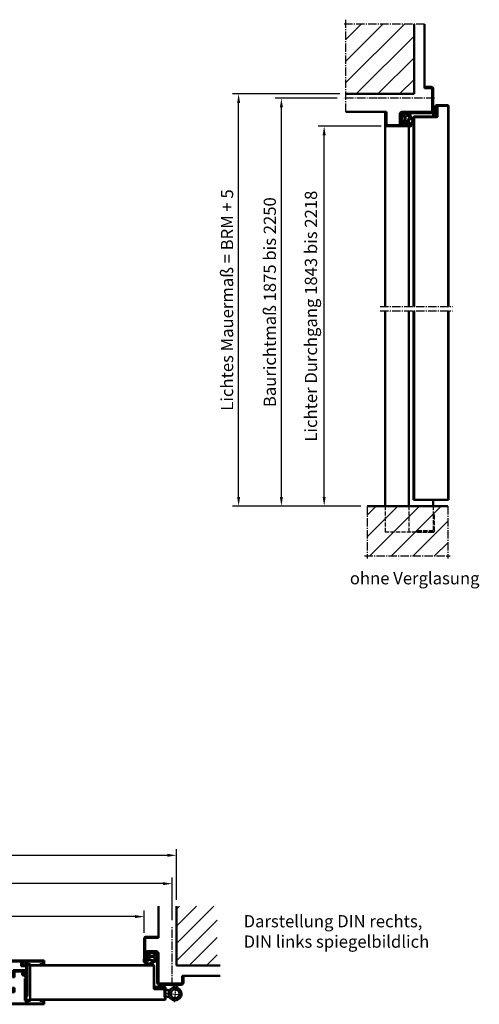
# Model space of a CAD drawing. Extents: x 569 to 3783, y 403 to 3432.
# Drawn here: x 3065 to 3592, y 403 to 1531 of the extents above; entities that cross this region are included whole.
import ezdxf

# ---------------------------------------------------------------- set-up
doc = ezdxf.new("R2010")
doc.units = 0
for name, pattern in [('AM_DIN_F_W050', [6.25, 4.75, -1.5]), ('AM_DIN_G_W050', [13.75, 9.75, -1.5, 1, -1.5]), ('AM_ISO08W050x2', [9, 6, -0.75, 1.5, -0.75])]:
    doc.linetypes.add(name, pattern=pattern)
doc.layers.get('0').update_dxf_attribs({"linetype": 'CONTINUOUS'})
doc.layers.get('Defpoints').update_dxf_attribs({"linetype": 'CONTINUOUS'})
for name, color, linetype, lineweight in [('AM_0', 7, 'CONTINUOUS', 50), ('AM_2', 5, 'CONTINUOUS', 50), ('AM_3', 6, 'AM_DIN_F_W050', 25), ('AM_4', 3, 'CONTINUOUS', 25), ('AM_5', 3, 'CONTINUOUS', 25), ('AM_6', 2, 'CONTINUOUS', 35), ('AM_7', 4, 'AM_DIN_G_W050', 25), ('AM_8', 1, 'CONTINUOUS', 25)]:
    doc.layers.add(name, color=color, linetype=linetype, lineweight=lineweight)
doc.styles.get("Standard").update_dxf_attribs({"font": 'ARIAL.TTF'})
doc.dimstyles.new('GEN-ISO', dxfattribs={"dimtxt": 3.5, "dimasz": 2.5, "dimexe": 1, "dimexo": 1, "dimgap": 0.6, "dimtad": 1, "dimdsep": 46, "dimtxsty": 'Standard', "dimcen": 0, "dimclrd": 256, "dimclre": 256, "dimclrt": 2, "dimadec": 0, "dimazin": 0, "dimtp": 0.1, "dimtm": 0.1, "dimtfac": 0.71, "dimtmove": 0, "dimatfit": 3, "dimfxl": 0, "dimtzin": 0, "dimarcsym": 0})
pattern_1 = [(45, (0, 0), (-12.37437, 12.37437), [])]

# ---------------------------------------------------------------- blocks, each defined once
blk = doc.blocks.new('A$C4AFE5D36')
for p, q in [((34.1, 74.5), (34.1, 75.9)), ((34.1, 75.9), (48, 75.9)), ((48, 74.5), (34.1, 74.5)), ((49.1, 50.8), (49.1, 73.4)), ((50.5, 73.4), (50.5, 50.8)), ((34.1, 23.4), (34.1, 56.9)), ((35.5, 56.9), (35.5, 23.4)), ((36.5, 59.3), (46.7, 59.3)), ((46.7, 57.9), (36.5, 57.9)), ((46.7, 51.2), (47.7, 56.8)), ((49.1, 56.5), (48.1, 50.9)), ((5.5, 23.4), (5.5, 30.9)), ((5.5, 30.9), (6.9, 30.9)), ((6.9, 30.9), (6.9, 23.4)), ((8, 22.3), (33, 22.3)), ((33, 20.9), (8, 20.9))]:
    blk.add_line(p, q)
for centre, radius, start, end in [((48, 73.4), 2.5, 0, 90), ((48, 73.4), 1.1, 0, 90), ((36.5, 56.9), 2.4, 90, 180), ((36.5, 56.9), 1, 90, 180), ((46.7, 56.9), 2.4, 350.3063, 90), ((46.7, 56.9), 1, 350.3063, 90), ((48.6, 50.8), 1.9, 170.3063, 0), ((48.6, 50.8), 0.5, 170.3063, 0), ((8, 23.4), 2.5, 180, 270), ((8, 23.4), 1.1, 180, 270), ((33, 23.4), 2.5, 270, 0), ((33, 23.4), 1.1, 270, 0)]:
    blk.add_arc(centre, radius, start, end)
at = {"layer": 'AM_7'}
blk.add_line((18.5, 19.4), (18.5, 87.9), dxfattribs=at)
blk = doc.blocks.new('*D6')
at = {"layer": 'AM_5', "lineweight": -2}
for p, q in [((2589.7, 499.8), (2589.7, 548.5)), ((3229.2, 541.5), (2600.2, 541.5)), ((3239.7, 499.8), (3239.7, 548.5))]:
    blk.add_line(p, q, dxfattribs=at)
at = {"layer": 'AM_5'}
for points in [[(2600.2, 543.2), (2600.2, 539.7), (2589.7, 541.5)], [(3229.2, 543.2), (3229.2, 539.7), (3239.7, 541.5)]]:
    blk.add_solid(points, dxfattribs=at)
at = {"layer": 'Defpoints', "color": 0}
for p in [(2589.7, 541.5), (2589.7, 492.8), (3239.7, 492.8)]:
    blk.add_point(p, dxfattribs=at)
at = {"layer": 'AM_5', "color": 2, "insert": (2914.7, 552.9), "char_height": 14, "attachment_point": 5}
blk.add_mtext('Baurichtmaß 750 bis 1250', dxfattribs=at)
blk = doc.blocks.new('GLASLEISTEUNTERTEIL')
for p, q in [((2.1, 23), (-16.9, 23)), ((-2.9, 21.5), (-15.9, 21.5)), ((-15.9, 21.5), (-15.9, -1.5)), ((-2.9, 21.5), (-2.9, 12)), ((2.1, 12), (-2.9, 12)), ((0.6, 21.5), (-1.4, 21.5)), ((-1.4, 21.5), (-1.4, 13.5)), ((0.6, 13.5), (-1.4, 13.5)), ((0.6, 21.5), (0.6, 20)), ((2.1, 20.9), (0.6, 20)), ((2.1, 14.1), (0.6, 15)), ((0.6, 15), (0.6, 13.5)), ((2.1, 14.1), (2.1, 12)), ((-12.7, 0), (-13.1, -1.5)), ((12.7, 0), (-12.7, 0)), ((13.1, -1.5), (12.7, 0)), ((-13.1, -1.5), (-15.9, -1.5)), ((-12.9, -3), (-15.9, -3)), ((-15.9, -3), (-15.9, -21)), ((-12.9, -3), (-12.9, -6.5)), ((-11.9, -6.5), (-12.9, -6.5)), ((-11.5, -1.5), (-11.9, -3)), ((-11.9, -3), (-11.9, -6.5)), ((-11.9, -22), (-16.9, -22)), ((-12.9, -21), (-15.9, -21)), ((-12.9, -17), (-12.9, -21)), ((-11.9, -17), (-12.9, -17))]:
    blk.add_line(p, q)
at = {"linetype": 'Continuous'}
for p, q in [((-16.9, -22), (-16.9, 23)), ((2.1, 20.9), (2.1, 23)), ((-11.5, -1.5), (13.1, -1.5)), ((-11.9, -22), (-11.9, -17))]:
    blk.add_line(p, q, dxfattribs=at)
blk = doc.blocks.new('GLASLEISTEOBERTEIL')
for p, q in [((-11.098076, -1.5), (-11.5, 0)), ((13, 3), (11.5, 1.5)), ((11.5, 1.5), (11.5, 0)), ((13, 4.5), (13, 3)), ((16.598076, 4.5), (13, 4.5)), ((14.5, 1), (13.5, 1)), ((13.5, 1), (13.5, 0)), ((28.5, 0), (13.5, 0)), ((17, 3), (14.5, 3)), ((14.5, 3), (14.5, 1)), ((17, 3), (16.598076, 4.5)), ((24.901924, 4.5), (24.5, 3)), ((28.5, 3), (24.5, 3)), ((29.5, 4.5), (24.901924, 4.5)), ((28.5, 3), (28.5, 0)), ((29.5, 4.5), (29.5, -20.5)), ((24.5, -1.5), (-11.098076, -1.5)), ((24.5, -1.5), (24.5, -5)), ((25.5, -5), (24.5, -5)), ((25.5, -1.5), (25.5, -5)), ((28.5, -1.5), (25.5, -1.5)), ((28.5, -1.5), (28.5, -19.5)), ((25.5, -15.5), (24.5, -15.5)), ((29.5, -20.5), (24.5, -20.5)), ((25.5, -15.5), (25.5, -19.5)), ((28.5, -19.5), (25.5, -19.5))]:
    blk.add_line(p, q)
at = {"linetype": 'Continuous'}
for p, q in [((-11.5, 0), (11.5, 0)), ((24.5, -3.5), (24.5, -5)), ((24.5, -20.5), (24.5, -15.5))]:
    blk.add_line(p, q, dxfattribs=at)
blk = doc.blocks.new('GLASFALZLEISTETF275')
for p, q in [((5, 20), (-14, 20)), ((-12.5, 17), (-14, 17.866026)), ((-12.5, 12), (-14, 11.133975)), ((-10.5, 18.5), (-12.5, 18.5)), ((-12.5, 18.5), (-12.5, 17)), ((-12.5, 12), (-12.5, 10.5)), ((-10.5, 18.5), (-10.5, 10.5)), ((-9, 18.5), (-9, 10.5)), ((4, 18.5), (-9, 18.5)), ((4, 18.5), (4, 1.5)), ((-14, 11.133975), (-14, 9)), ((-7.5, 9), (-14, 9)), ((-10.5, 10.5), (-12.5, 10.5)), ((-6, 10.5), (-9, 10.5)), ((-7.5, 9), (-7.5, -1.5)), ((-6, 10.5), (-6, -3)), ((-1.5, 1.5), (-1.5, -3)), ((4, 1.5), (-1.5, 1.5)), ((0, 0), (0, -1.5)), ((5, 0), (0, 0)), ((-8.133975, -3), (-9, -1.5)), ((-6, -3), (-8.133975, -3)), ((0.633974, -3), (-1.5, -3)), ((1.5, -1.5), (0, -1.5)), ((1.5, -1.5), (0.633974, -3))]:
    blk.add_line(p, q)
at = {"linetype": 'Continuous'}
for p, q in [((-14, 17.866026), (-14, 20)), ((5, 20), (5, 0.046849)), ((-9, -1.5), (-7.5, -1.5))]:
    blk.add_line(p, q, dxfattribs=at)
blk = doc.blocks.new('*D7')
at = {"layer": 'AM_5', "lineweight": -2}
for p, q in [((2621.7, 485.3), (2621.7, 510.7)), ((3207.7, 485.3), (3207.7, 510.7)), ((3197.2, 503.7), (2632.2, 503.7))]:
    blk.add_line(p, q, dxfattribs=at)
at = {"layer": 'AM_5'}
for points in [[(2632.2, 505.5), (2632.2, 502), (2621.7, 503.7)], [(3197.2, 505.5), (3197.2, 502), (3207.7, 503.7)]]:
    blk.add_solid(points, dxfattribs=at)
at = {"layer": 'Defpoints', "color": 0}
for p in [(2621.7, 503.7), (2621.7, 478.3), (3207.7, 478.3)]:
    blk.add_point(p, dxfattribs=at)
at = {"layer": 'AM_5', "color": 2, "insert": (2914.7, 517), "char_height": 14, "attachment_point": 5}
blk.add_mtext('Lichter Durchgang 686 bis 1186', dxfattribs=at)
blk = doc.blocks.new('bodenwinkel')
for p, q in [((78.5, 413.9), (78.5, 395.9)), ((80, 413.9), (78.5, 413.9)), ((80, 395.9), (80, 413.9)), ((78, 395.4), (60, 395.4)), ((60, 395.4), (60, 393.9)), ((60, 393.9), (78, 393.9))]:
    blk.add_line(p, q)
for radius in [2, 0.5]:
    blk.add_arc((78, 395.9), radius, 270, 0)
blk = doc.blocks.new('*D10')
at = {"layer": 'AM_5', "lineweight": -2}
for p, q in [((2584.7, 522.8), (2584.7, 580.9)), ((3244.7, 522.8), (3244.7, 580.9)), ((3234.2, 573.9), (2595.2, 573.9))]:
    blk.add_line(p, q, dxfattribs=at)
at = {"layer": 'AM_5'}
for points in [[(2595.2, 575.7), (2595.2, 572.2), (2584.7, 573.9)], [(3234.2, 575.7), (3234.2, 572.2), (3244.7, 573.9)]]:
    blk.add_solid(points, dxfattribs=at)
at = {"layer": 'Defpoints', "color": 0}
for p in [(2584.7, 573.9), (2584.7, 515.8), (3244.7, 515.8)]:
    blk.add_point(p, dxfattribs=at)
at = {"layer": 'AM_5', "color": 2, "insert": (2914.7, 585.4), "char_height": 14, "attachment_point": 5}
blk.add_mtext('Lichtes Mauermaß = BRM + 10', dxfattribs=at)
blk = doc.blocks.new('*D11')
at = {"layer": 'AM_5', "lineweight": -2}
for p, q in [((3479.4, 1409.1), (3406.9, 1409.1)), ((3413.9, 984.5), (3413.9, 1398.6)), ((3456.1, 974), (3406.9, 974))]:
    blk.add_line(p, q, dxfattribs=at)
at = {"layer": 'AM_5'}
for points in [[(3412.2, 1398.6), (3415.7, 1398.6), (3413.9, 1409.1)], [(3412.2, 984.5), (3415.7, 984.5), (3413.9, 974)]]:
    blk.add_solid(points, dxfattribs=at)
at = {"layer": 'Defpoints', "color": 0}
for p in [(3413.9, 1409.1), (3486.4, 1409.1), (3463.1, 974)]:
    blk.add_point(p, dxfattribs=at)
at = {"layer": 'AM_5', "color": 2, "insert": (3400.6, 1191.5), "char_height": 14, "attachment_point": 5, "rotation": 90}
blk.add_mtext('Lichter Durchgang 1843 bis 2218', dxfattribs=at)
blk = doc.blocks.new('*D12')
at = {"layer": 'AM_5', "lineweight": -2}
for p, q in [((3428.9, 1441.1), (3357.9, 1441.1)), ((3364.9, 984.5), (3364.9, 1430.6)), ((3456.1, 974), (3357.9, 974))]:
    blk.add_line(p, q, dxfattribs=at)
at = {"layer": 'AM_5'}
for points in [[(3363.2, 1430.6), (3366.7, 1430.6), (3364.9, 1441.1)], [(3363.2, 984.5), (3366.7, 984.5), (3364.9, 974)]]:
    blk.add_solid(points, dxfattribs=at)
at = {"layer": 'Defpoints', "color": 0}
for p in [(3364.9, 1441.1), (3435.9, 1441.1), (3463.1, 974)]:
    blk.add_point(p, dxfattribs=at)
at = {"layer": 'AM_5', "color": 2, "insert": (3353.5, 1207.5), "char_height": 14, "attachment_point": 5, "rotation": 90}
blk.add_mtext('Baurichtmaß 1875 bis 2250', dxfattribs=at)
blk = doc.blocks.new('*D13')
at = {"layer": 'AM_5', "lineweight": -2}
for p, q in [((3431.9, 1446.1), (3308.9, 1446.1)), ((3315.9, 984.5), (3315.9, 1435.6)), ((3456.1, 974), (3308.9, 974))]:
    blk.add_line(p, q, dxfattribs=at)
at = {"layer": 'AM_5'}
for points in [[(3314.2, 1435.6), (3317.7, 1435.6), (3315.9, 1446.1)], [(3314.2, 984.5), (3317.7, 984.5), (3315.9, 974)]]:
    blk.add_solid(points, dxfattribs=at)
at = {"layer": 'Defpoints', "color": 0}
for p in [(3315.9, 1446.1), (3438.9, 1446.1), (3463.1, 974)]:
    blk.add_point(p, dxfattribs=at)
at = {"layer": 'AM_5', "color": 2, "insert": (3304.5, 1210), "char_height": 14, "attachment_point": 5, "rotation": 90}
blk.add_mtext('Lichtes Mauermaß = BRM + 5', dxfattribs=at)
blk = doc.blocks.new('A$C25BF7C97')
for p, q in [((3.7, 16.8), (1.4, 16.2)), ((1.4, 15.4), (1.4, 16.2)), ((1.4, 15.4), (3.5, 15.7)), ((3.5, 14.2), (1.4, 13.6)), ((1.4, 12.9), (1.4, 13.6)), ((1.4, 12.9), (3.5, 13.1)), ((3.5, 12.1), (1.4, 11.5)), ((1.4, 10.8), (1.4, 11.5)), ((3.5, 15.7), (3.5, 14.2)), ((3.5, 13.1), (3.5, 12.1)), ((4.5, 16.2), (4.5, 14.3)), ((10.5, 14.3), (4.5, 14.3)), ((4.5, 13.5), (4.5, 10.9)), ((10.5, 13.5), (4.5, 13.5)), ((10.5, 16.2), (10.5, 14.3)), ((10.5, 13.5), (10.5, 11.9)), ((11.3, 16.8), (13.3, 16.2)), ((11.5, 15.7), (11.5, 14.2)), ((11.5, 15.7), (11.5, 15)), ((13.2, 15.5), (11.5, 15.7)), ((11.5, 14.2), (12.9, 13.8)), ((11.5, 13.1), (11.5, 11.6)), ((12.8, 13), (11.5, 13.1)), ((12.8, 13), (12.9, 13.8)), ((13.2, 15.5), (13.3, 16.2)), ((1.4, 10.8), (3.5, 11)), ((3.9, 8.7), (10.6, 10.9)), ((5.3, 8.4), (11, 10.2)), ((15.1, 7.3), (12.1, 6)), ((15.4, 6.6), (12.4, 5.3)), ((15.8, 8.5), (15.8, 8.4)), ((16.6, 10.6), (16.6, 8.4))]:
    blk.add_line(p, q)
for centre, radius, start, end in [((7.5, 13.9), 4.75, 36.8699, 143.1301), ((7.5, 13.9), 3.75, 36.8699, 143.1301), ((13.5, 11.9), 3, 180, 198.0809), ((13.9, 11.6), 2.42, 179.9152, 339.1166), ((1.6, 8.1), 0.15, 125.7948, 278.7778), ((-1.7, 12.6), 5.4, 305.7948, 342.6571), ((1.2, 10.5), 2.57, 278.7778, 286.1107), ((2.5, 6.1), 2, 83.3524, 106.1107), ((1.2, -4.8), 13, 50.494, 83.3524), ((0.4, 12), 4.23, 312.2648, 344.4612), ((1.2, -4.8), 13.8, 78.7025, 81.4434), ((1.2, -4.8), 13.8, 47.9864, 72.5019), ((6.4, 4.6), 0.4, 85.8733, 270), ((6.9, 18.6), 14.4, 267.9804, 293.5209), ((6.9, 18.6), 13.6, 267.8761, 280.9616), ((6.9, 18.6), 13.6, 285.1321, 293.5065), ((13.5, 11.9), 3, 213.5469, 237.0598), ((14.2, 11.7), 3.37, 225.1431, 293.7947), ((14.6, 8.4), 1.2, 293.0915, 0), ((14.6, 8.4), 2, 293.0915, 360), ((15.6, 8.5), 0.15, 0, 113.7947), ((16.3, 10.6), 0.25, 0, 136.4037)]:
    blk.add_arc(centre, radius, start, end)

msp = doc.modelspace()

# ---------------------------------------------------------------- hatches: boundary and pattern name
at = {"layer": 'AM_8'}
h = msp.add_hatch(dxfattribs=at)
h.set_pattern_fill('_U', color=256, scale=17.5, angle=45, style=0, pattern_type=0)
h.set_pattern_definition(pattern_1)
h.paths.add_polyline_path([(3438.91, 1446.06), (3516.91, 1446.06), (3516.91, 1526.06), (3438.91, 1526.06)])
h = msp.add_hatch(dxfattribs=at)
h.set_pattern_fill('_U', color=256, scale=17.5, angle=45, style=0, pattern_type=0)
h.set_pattern_definition(pattern_1)
h.paths.add_polyline_path([(3555.41, 917.098), (3555.41, 974.01), (3463.053, 974.01), (3463.053, 917.098)])
h = msp.add_hatch(dxfattribs=at)
h.set_pattern_fill('_U', color=256, scale=14, angle=45, style=0, pattern_type=0)
h.set_pattern_definition([(45, (0, 0), (-9.899495, 9.899495), [])])
h.paths.add_polyline_path([(3244.658, 515.778), (3244.658, 447.778), (3291.189, 447.778), (3291.189, 515.778)])

# ---------------------------------------------------------------- linework, layer by layer
at = {"layer": 'AM_0'}
for p, q in [((3555.41, 1433.06, -2.5), (3542.41, 1433.06, -2.5)), ((3555.41, 1432.56, -2.5), (3542.41, 1432.56, -2.5)), ((3543.41, 1432.56, -2.5), (3543.91, 1432.56, -2.5)), ((3543.41, 1420.56, -2.5), (3543.41, 1432.56, -2.5)), ((3543.91, 1432.56, -2.5), (3543.91, 1432.56, -2.5)), ((3543.91, 1420.56, -2.5), (3543.91, 1432.56, -2.5)), ((3483.91, 1202.612, -2.5), (3483.91, 1425.46, -2.5)), ((3538.91, 1426.56, -2.5), (3538.91, 1419.56, -2.5)), ((3541.41, 1432.06, -2.5), (3541.41, 1420.06, -2.5)), ((3541.91, 1432.06, -2.5), (3541.91, 1420.06, -2.5)), ((3555.91, 1202.612, -2.5), (3555.91, 1432.06, -2.5)), ((3556.41, 1202.612, -2.5), (3556.41, 1432.06, -2.5)), ((3510.91, 1410.96, -2.5), (3510.91, 1202.612, -2.5)), ((3516.41, 1202.612, -2.5), (3516.41, 1419.06, -2.5)), ((3516.91, 1202.612, -2.5), (3516.91, 1419.06, -2.5)), ((3517.41, 1420.06, -2.5), (3542.91, 1420.06, -2.5)), ((3517.41, 1419.56, -2.5), (3542.91, 1419.56, -2.5)), ((3541.91, 1420.06, -2.5), (3541.41, 1420.06, -2.5)), ((3483.91, 974.01, -2.5), (3483.91, 1197.757, -2.5)), ((3510.91, 1197.757, -2.5), (3510.91, 974.01, -2.5)), ((3516.41, 981.01, -2.5), (3516.41, 1197.757, -2.5)), ((3516.91, 981.01, -2.5), (3516.91, 1197.757, -2.5)), ((3555.91, 981.01, -2.5), (3555.91, 1197.757, -2.5)), ((3556.41, 981.01, -2.5), (3556.41, 1197.757, -2.5)), ((3516.41, 981.01, -2.5), (3556.41, 981.01, -2.5)), ((3538.91, 981.01, -2.5), (3538.91, 974.01, -2.5)), ((3077.158, 448.278), (3218.158, 448.278)), ((3077.158, 448.278), (3077.158, 408.278)), ((3077.158, 447.778), (3218.158, 447.778)), ((3218.658, 421.778), (3218.658, 447.278)), ((3219.158, 421.778), (3219.158, 447.278)), ((3231.158, 423.278), (3219.158, 423.278)), ((3219.158, 422.778), (3219.158, 423.278)), ((3231.158, 422.778), (3219.158, 422.778)), ((3230.658, 421.278), (3219.658, 421.278)), ((3230.658, 420.778), (3219.658, 420.778)), ((3231.158, 411.278), (3231.158, 420.278)), ((3231.658, 409.278), (3231.658, 422.278)), ((3231.658, 411.278), (3231.658, 420.278)), ((3232.158, 409.278), (3232.158, 422.278)), ((3232.158, 420.163), (3236.984, 419.571)), ((3242.268, 422.659), (3242.268, 425.778)), ((3245.591, 422.279), (3245.591, 425.778)), ((3077.158, 408.778), (3231.158, 408.778)), ((3077.158, 408.278), (3231.158, 408.278)), ((3231.658, 411.278), (3231.158, 411.278)), ((3232.158, 412.103), (3236.527, 411.567))]:
    msp.add_line(p, q, dxfattribs=at)
for radius in [7.5, 5, 5]:
    msp.add_circle((3243.098, 415.205), radius, dxfattribs=at)
for centre, radius, start, end in [((3542.41, 1432.06, -2.5), 1, 90, 180), ((3542.41, 1432.06, -2.5), 0.5, 90, 180), ((3555.41, 1432.06, -2.5), 1, 0, 90), ((3555.41, 1432.06, -2.5), 0.5, 0, 90), ((3517.41, 1419.06, -2.5), 1, 90, 180), ((3517.41, 1419.06, -2.5), 0.5, 90, 180), ((3542.91, 1420.56, -2.5), 1, 270, 0), ((3542.91, 1420.56, -2.5), 0.5, 270, 0), ((3218.158, 447.278), 1, 0, 90), ((3218.158, 447.278), 0.5, 0, 90), ((3219.658, 421.778), 1, 180, 270), ((3219.658, 421.778), 0.5, 180, 270), ((3230.658, 420.278), 1, 0, 90), ((3230.658, 420.278), 0.5, 0, 90), ((3231.158, 422.278), 1, 0, 90), ((3231.158, 422.278), 0.5, 0, 90), ((3231.158, 409.278), 1, 270, 0), ((3231.158, 409.278), 0.5, 270, 0)]:
    msp.add_arc(centre, radius, start, end, dxfattribs=at)
at = {"layer": 'AM_2'}
for p, q in [((3516.91, 1446.06, -2.5), (3516.91, 1526.06, -2.5)), ((3528.91, 1526.06, -2.5), (3528.91, 1454.06, -2.5)), ((3438.91, 1446.06, -2.5), (3516.91, 1446.06, -2.5)), ((3483.91, 1425.46, -2.5), (3438.91, 1425.46, -2.5)), ((3463.053, 974.01, -2.5), (3555.41, 974.01, -2.5)), ((3224.058, 480.778), (3224.058, 515.778)), ((3244.658, 515.778), (3244.658, 447.778)), ((3244.658, 447.778), (3294.658, 447.778)), ((3294.658, 435.778), (3252.658, 435.778))]:
    msp.add_line(p, q, dxfattribs=at)
at = {"layer": 'AM_3'}
for p, q in [((3483.91, 974.01, -2.5), (3483.91, 944.01, -2.5)), ((3510.91, 974.01, -2.5), (3510.91, 944.01, -2.5)), ((3538.91, 974.01, -2.5), (3538.91, 964.01, -2.5)), ((3538.41, 944.01, -2.5), (3483.91, 944.01, -2.5))]:
    msp.add_line(p, q, dxfattribs=at)
at = {"layer": 'AM_4'}
for p, q in [((3232.158, 419.357), (3236.527, 418.821)), ((3232.158, 412.909), (3236.134, 412.421))]:
    msp.add_line(p, q, dxfattribs=at)
at = {"layer": 'AM_7'}
for p, q in [((3528.91, 1526.06, -2.5), (3435.91, 1526.06, -2.5)), ((3438.91, 1425.46, -2.5), (3438.91, 1531.085, -2.5)), ((3474.91, 1441.06, -2.5), (3435.91, 1441.06, -2.5)), ((3477.91, 1202.612, -2.5), (3560.91, 1202.612, -2.5)), ((3477.91, 1197.757, -2.5), (3560.91, 1197.757, -2.5)), ((3463.053, 974.01, -2.5), (3463.053, 914.098, -2.5)), ((3555.41, 974.01, -2.5), (3555.41, 914.098, -2.5)), ((3460.053, 917.098, -2.5), (3558.41, 917.098, -2.5))]:
    msp.add_line(p, q, dxfattribs=at)
at = {"layer": 'AM_7', "linetype": 'AM_ISO08W050x2'}
for p, q in [((3244.24, 424.62), (3241.928, 405.794)), ((3231.658, 416.195), (3251.486, 413.76))]:
    msp.add_line(p, q, dxfattribs=at)

# ---------------------------------------------------------------- block references
at = {"layer": 'AM_0', "xscale": -1}
for name, p, rotation in [('A$C4AFE5D36', (3559.851, 1459.56, -2.5), 90), ('A$C25BF7C97', (3520.647, 1425.418, -2.5), 90.00000000000006)]:
    msp.add_blockref(name, p, dxfattribs=dict(at, rotation=rotation))
for name, p in [('A$C4AFE5D36', (3258.158, 404.838)), ('A$C25BF7C97', (3224.056, 444.125, -2.5))]:
    msp.add_blockref(name, p, dxfattribs=at)
at = {"layer": 'AM_0', "extrusion": (0, 0, -1), "xscale": -1, "zscale": -1, "rotation": 269.9999999999997}
for name, p in [('GLASFALZLEISTETF275', (-3068.158, 448.278)), ('GLASLEISTEOBERTEIL', (-3072.658, 423.778)), ('GLASLEISTEUNTERTEIL', (-3071.158, 420.203))]:
    msp.add_blockref(name, p, dxfattribs=at)
at = {"layer": 'AM_3'}
msp.add_blockref('bodenwinkel', (3460.412, 550.074, -2.5), dxfattribs=at)

# ---------------------------------------------------------------- texts
at = {"layer": 'AM_6', "char_height": 14, "attachment_point": 1}
for s, insert, width in [('ohne Verglasung', (3443.354, 898.308), 150), ('Darstellung DIN rechts,\\PDIN links spiegelbildlich', (3321.672, 505.441), 300)]:
    msp.add_mtext(s, dxfattribs=dict(at, insert=insert, width=width))

# ---------------------------------------------------------------- dimensions: what is measured, and where the dimension line sits
at = {"layer": 'AM_5'}
for base, p2, text, picture, middle in [((3315.91, 1446.06), (3438.91, 1446.06), 'Lichtes Mauermaß = BRM + 5', '*D13', (3304.472, 1210.035)), ((3364.91, 1441.06), (3435.91, 1441.06), 'Baurichtmaß 1875 bis 2250', '*D12', (3353.472, 1207.535)), ((3413.91, 1409.06), (3486.41, 1409.06), 'Lichter Durchgang 1843 bis 2218', '*D11', (3400.624, 1191.535))]:
    dim = msp.add_linear_dim(base=base, p1=(3463.053, 974.01), p2=p2, angle=90, text=text, dimstyle='GEN-ISO', override={"dimscale": 7}, dxfattribs=at)
    dim.commit()
    dim.dimension.update_dxf_attribs({"geometry": picture, "text_midpoint": middle})
for base, p1, p2, text, picture, middle in [((2584.658, 573.946), (3244.658, 515.778), (2584.658, 515.778), 'Lichtes Mauermaß = BRM + 10', '*D10', (2914.658, 585.385)), ((2589.658, 541.493), (3239.658, 492.778), (2589.658, 492.778), 'Baurichtmaß 750 bis 1250', '*D6', (2914.658, 552.932))]:
    dim = msp.add_linear_dim(base=base, p1=p1, p2=p2, text=text, dimstyle='GEN-ISO', override={"dimscale": 7}, dxfattribs=at)
    dim.commit()
    dim.dimension.update_dxf_attribs({"geometry": picture, "text_midpoint": middle})
dim = msp.add_linear_dim(base=(2621.658, 503.724), p1=(3207.658, 478.278), p2=(2621.658, 478.278), text='Lichter Durchgang 686 bis 1186', dimstyle='GEN-ISO', override={"dimscale": 7, "dimpost": ''}, dxfattribs=at)
dim.commit()
dim.dimension.update_dxf_attribs({"geometry": '*D7', "text_midpoint": (2914.658, 503.724), "dimtype": 160})

doc.saveas('drawing.dxf')
